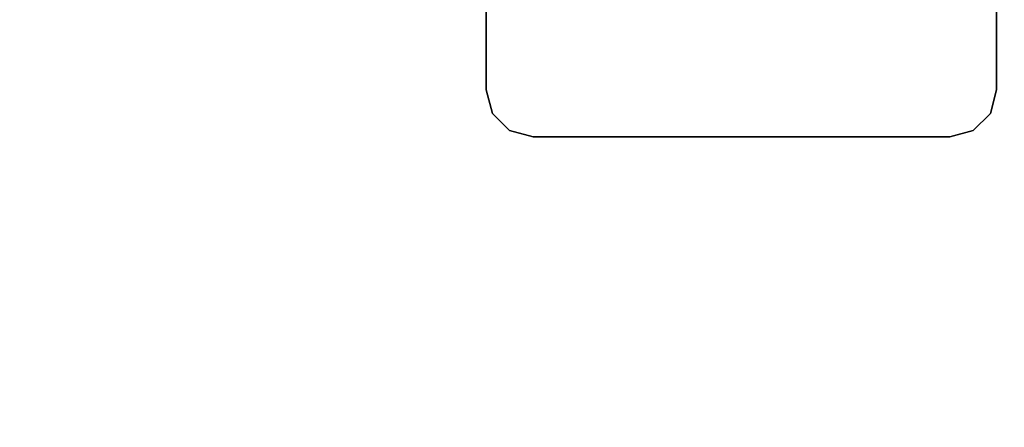
# Model space of a CAD drawing. Units: inches. Extents: x -25 to 222, y -6 to 84.
# Drawn here: x 205 to 214, y 76 to 79 of the extents above; entities that cross this region are included whole.
import ezdxf

# ---------------------------------------------------------------- set-up
doc = ezdxf.new("R2010")
doc.units = ezdxf.units.IN
doc.header["$MEASUREMENT"] = 0
doc.layers.add('WKSURF-LAM', color=6, linetype='Continuous')
doc.layers.add('WKSURF-LEG', color=6, linetype='Continuous')

# ---------------------------------------------------------------- blocks, each defined once
blk = doc.blocks.new('VFG2B3_1_0T')
at = {"layer": 'WKSURF-LEG'}
for points, invisible_edges in [([(2.248, 1.3603, 27.45), (-1.6913, 2.1446, 27.45), (-2.3652, 2.1446, 27.45), (-2.7589, 1.7509, 27.45)], 13), ([(-2.7589, 1.7509, 27.45), (-2.3652, 2.1446, 27.45), (-2.562, 2.0919, 27.45), (-2.7061, 1.9478, 27.45)], 1), ([(-2.7589, 1.7509, 27.2258), (-2.3652, 2.1446, 27.2258), (-1.6913, 2.1446, 27.2258), (2.248, 1.3603, 27.2258)], 13), ([(-2.7061, 1.9478, 27.2258), (-2.562, 2.0919, 27.2258), (-2.3652, 2.1446, 27.2258), (-2.7589, 1.7509, 27.2258)], 4), ([(2.248, -1.3603, 27.45), (2.248, 1.3603, 27.45), (-2.7589, 1.7509, 27.45), (-2.7589, -1.7509, 27.45)], 10), ([(-2.7589, -1.7509, 27.2258), (-2.7589, 1.7509, 27.2258), (2.248, 1.3603, 27.2258), (2.248, -1.3603, 27.2258)], 10), ([(-2.7589, -1.7509, 27.45), (-2.3652, -2.1446, 27.45), (-1.6913, -2.1446, 27.45), (2.248, -1.3603, 27.45)], 13), ([(2.248, -1.3603, 27.2258), (-1.6913, -2.1446, 27.2258), (-2.3652, -2.1446, 27.2258), (-2.7589, -1.7509, 27.2258)], 13), ([(-2.7061, -1.9478, 27.45), (-2.562, -2.0919, 27.45), (-2.3652, -2.1446, 27.45), (-2.7589, -1.7509, 27.45)], 4), ([(-2.7589, -1.7509, 27.2258), (-2.3652, -2.1446, 27.2258), (-2.562, -2.0919, 27.2258), (-2.7061, -1.9478, 27.2258)], 1)]:
    blk.add_3dface(points, dxfattribs=dict(at, invisible_edges=invisible_edges))
for points in [[(-2.562, 2.0919, 27.45), (-2.562, 2.0919, 27.2258), (-2.7061, 1.9478, 27.2258), (-2.7061, 1.9478, 27.45)], [(-2.3652, 2.1446, 27.45), (-2.3652, 2.1446, 27.2258), (-2.562, 2.0919, 27.2258), (-2.562, 2.0919, 27.45)], [(-1.6913, 2.1446, 27.45), (-1.6913, 2.1446, 27.2258), (-2.3652, 2.1446, 27.2258), (-2.3652, 2.1446, 27.45)], [(-2.7061, 1.9478, 27.45), (-2.7061, 1.9478, 27.2258), (-2.7589, 1.7509, 27.2258), (-2.7589, 1.7509, 27.45)], [(-2.7589, 1.7509, 27.45), (-2.7589, 1.7509, 27.2258), (-2.7589, -1.7509, 27.2258), (-2.7589, -1.7509, 27.45)], [(-2.7061, -1.9478, 27.45), (-2.7061, -1.9478, 27.2258), (-2.7589, -1.7509, 27.2258), (-2.7589, -1.7509, 27.45)], [(-2.562, -2.0919, 27.45), (-2.562, -2.0919, 27.2258), (-2.7061, -1.9478, 27.2258), (-2.7061, -1.9478, 27.45)], [(-2.3652, -2.1446, 27.45), (-2.3652, -2.1446, 27.2258), (-2.562, -2.0919, 27.2258), (-2.562, -2.0919, 27.45)], [(-2.3652, -2.1446, 27.45), (-2.3652, -2.1446, 27.2258), (-1.6913, -2.1446, 27.2258), (-1.6913, -2.1446, 27.45)]]:
    blk.add_3dface(points, dxfattribs=at)
blk = doc.blocks.new('VFGS34_2142L08_3T')
at = {"layer": 'WKSURF-LAM'}
for points, invisible_edges in [([(0, 21, 27.45), (5.195, 12.145, 27.45), (6.235, 12.145, 27.45), (42, 21, 27.45)], 5), ([(0, 21, 28.51), (5.195, 12.145, 28.51), (6.235, 12.145, 28.51), (42, 21, 28.51)], 5), ([(6.235, 12.145, 27.45), (42, 21, 27.45), (6.4225, 12.0948, 27.45)], 3), ([(6.235, 12.145, 28.51), (42, 21, 28.51), (6.4225, 12.0948, 28.51)], 3), ([(6.4225, 12.0948, 27.45), (42, 21, 27.45), (6.5598, 11.9575, 27.45)], 3), ([(6.4225, 12.0948, 28.51), (42, 21, 28.51), (6.5598, 11.9575, 28.51)], 3), ([(6.5598, 11.9575, 27.45), (42, 21, 27.45), (6.61, 11.77, 27.45)], 3), ([(6.5598, 11.9575, 28.51), (42, 21, 28.51), (6.61, 11.77, 28.51)], 3), ([(42, 21, 27.45), (6.61, 11.77, 27.45), (6.61, 9.23, 27.45), (42, 0, 27.45)], 5), ([(42, 21, 28.51), (6.61, 11.77, 28.51), (6.61, 9.23, 28.51), (42, 0, 28.51)], 5), ([(6.5598, 9.0425, 27.45), (42, 0, 27.45), (6.61, 9.23, 27.45)], 3), ([(6.5598, 9.0425, 28.51), (42, 0, 28.51), (6.61, 9.23, 28.51)], 3), ([(6.4225, 8.9052, 27.45), (42, 0, 27.45), (6.5598, 9.0425, 27.45)], 3), ([(6.4225, 8.9052, 28.51), (42, 0, 28.51), (6.5598, 9.0425, 28.51)], 3), ([(0, 0, 27.45), (5.195, 8.855, 27.45), (6.235, 8.855, 27.45), (42, 0, 27.45)], 5), ([(0, 0, 28.51), (5.195, 8.855, 28.51), (6.235, 8.855, 28.51), (42, 0, 28.51)], 5), ([(6.235, 8.855, 27.45), (42, 0, 27.45), (6.4225, 8.9052, 27.45)], 3), ([(6.235, 8.855, 28.51), (42, 0, 28.51), (6.4225, 8.9052, 28.51)], 3)]:
    blk.add_3dface(points, dxfattribs=dict(at, invisible_edges=invisible_edges))

msp = doc.modelspace()

# ---------------------------------------------------------------- block references
at = {"rotation": 90}
for name, p in [('VFGS34_2142L08_3T', (221.8981, 42)), ('VFG2B3_1_0T', (211.3981, 80.877))]:
    msp.add_blockref(name, p, dxfattribs=at)

doc.saveas('drawing.dxf')
